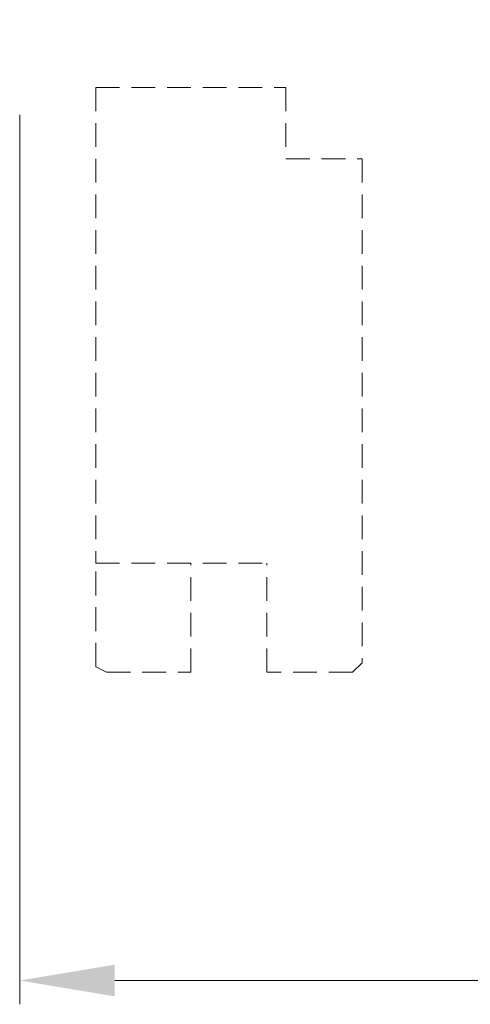
# Model space of a CAD drawing. Units: millimetres. Extents: x 0 to 5160, y 0 to 3563.
# Drawn here: x 1425 to 1516, y 2519 to 2717 of the extents above; entities that cross this region are included whole.
import ezdxf

# ---------------------------------------------------------------- set-up
doc = ezdxf.new("R2010")
doc.units = ezdxf.units.MM
doc.header["$PDMODE"] = 2
doc.header["$PDSIZE"] = 10
doc.linetypes.add('DASHED2', pattern=[0.375, 0.25, -0.125])
for name, color, linetype, lineweight in [('#Cadre', 30, 'Continuous', 15), ('#Contour secondaire', 5, 'Continuous', 15), ('#Texte - cotation', 3, 'Continuous', 0)]:
    doc.layers.add(name, color=color, linetype=linetype, lineweight=lineweight)
doc.styles.get("Standard").update_dxf_attribs({"font": 'arial.ttf'})
doc.dimstyles.new('MAL-ISO$0', dxfattribs={"dimtxt": 3, "dimasz": 3, "dimexe": 1, "dimexo": 1, "dimgap": 1.5, "dimtad": 1, "dimtxsty": 'Standard', "dimcen": 0, "dimclrd": 256, "dimclre": 256, "dimclrt": 3, "dimadec": 1, "dimazin": 2, "dimtp": 0.1, "dimtm": 0.1, "dimtfac": 0.71, "dimtmove": 0, "dimatfit": 3, "dimfxl": 1, "dimlwd": -1, "dimlwe": -1, "dimarcsym": 1})

# ---------------------------------------------------------------- blocks, each defined once
blk = doc.blocks.new('Détail porte ouverte à 90°')
at = {"layer": '#Contour secondaire', "color": 5, "linetype": 'DASHED2', "ltscale": 20}
for p, q in [((16.97594452747035, -1.00000000554428), (16.97594555897467, -101.0000000055734)), ((56.97594455819308, -0.9999995873513399), (56.97594471293814, -15.99999958724948)), ((56.97594471293814, -15.99999958724948), (72.97594471320008, -15.99999942236173)), ((72.97594468249554, -15.99999942789145), (72.9759451024056, -121.9770001016586)), ((16.97594555897467, -101.0000000055734), (52.97594482940531, -100.999999593696)), ((16.9759457846576, -122.789956033841), (16.97594555897467, -101.0000000055734)), ((36.97594513574677, -123.9769998410484), (36.9759448986897, -100.9999998401618)), ((52.97594506600217, -123.9769995937095), (52.97594482940531, -100.9999995928229)), ((70.97594579592624, -123.9769994494272), (72.97594577568725, -121.9769994283706)), ((19.26876621894735, -123.976999982362), (16.9759457846576, -122.789956033841)), ((19.26876621906376, -123.976999982362), (36.97594513574677, -123.9769998410484)), ((70.97594579592624, -123.9769994494272), (52.97594506600217, -123.9769995937095))]:
    blk.add_line(p, q, dxfattribs=at)
blk.add_lwpolyline([(16.97594455817489, -1), (56.97594455819308, -0.9999995873513399)], dxfattribs=at)
blk = doc.blocks.new('*D49')
at = {"layer": '#Texte - cotation', "transparency": 16777216}
for p, q in [((-1496.500000000021, 2571.261146522073), (-1496.500000000021, 2384.261146522043)), ((-566.5000000000236, 2571.261146522073), (-566.5000000000236, 2384.261146522043)), ((-1476.500000000021, 2389.261146522043), (-586.5000000000236, 2389.261146522043))]:
    blk.add_line(p, q, dxfattribs=at)
for points in [[(-1476.500000000021, 2392.594479855377), (-1476.500000000021, 2385.92781318871), (-1496.500000000021, 2389.261146522043)], [(-586.5000000000236, 2392.594479855377), (-586.5000000000236, 2385.92781318871), (-566.5000000000236, 2389.261146522043)]]:
    blk.add_solid(points, dxfattribs=at)
at = {"layer": 'Defpoints', "color": 0, "transparency": 16777216}
for p in [(-1496.500000000021, 2591.261146522073), (-566.5000000000236, 2591.261146522073), (-566.5000000000236, 2389.261146522043)]:
    blk.add_point(p, dxfattribs=at)
at = {"layer": '#Texte - cotation', "transparency": 16777216, "insert": (-1031.500000000022, 2428.671105594349), "char_height": 30, "attachment_point": 5}
blk.add_mtext('Largeur vantail service ', dxfattribs=at)
blk = doc.blocks.new('xsyjsjy')
at = {"layer": '#Contour secondaire'}
blk.add_blockref('Détail porte ouverte à 90°', (-1497.500000346357, 2578.031304619508), dxfattribs=at)
at = {"layer": '#Texte - cotation'}
dim = blk.add_linear_dim(base=(-566.5000000000236, 2389.261146522043), p1=(-1496.500000000021, 2591.261146522073), p2=(-566.5000000000236, 2591.261146522073), text='Largeur vantail service ', dimstyle='MAL-ISO$0', override={"dimtxt": 30, "dimasz": 20, "dimexe": 5, "dimexo": 20, "dimgap": 20, "dimdec": 0, "dimpost": '', "dimclrt": 256, "dimtmove": 2}, dxfattribs=at)
dim.commit()
dim.dimension.update_dxf_attribs({"geometry": '*D49', "text_midpoint": (-1031.500000000022, 2428.671105594349)})

msp = doc.modelspace()

# ---------------------------------------------------------------- block references
at = {"layer": '#Cadre', "xscale": 0.96, "yscale": 0.96, "zscale": 0.96}
msp.add_blockref('xsyjsjy', (2861.310389995429, 229.7820742557524), dxfattribs=at)

doc.saveas('drawing.dxf')
